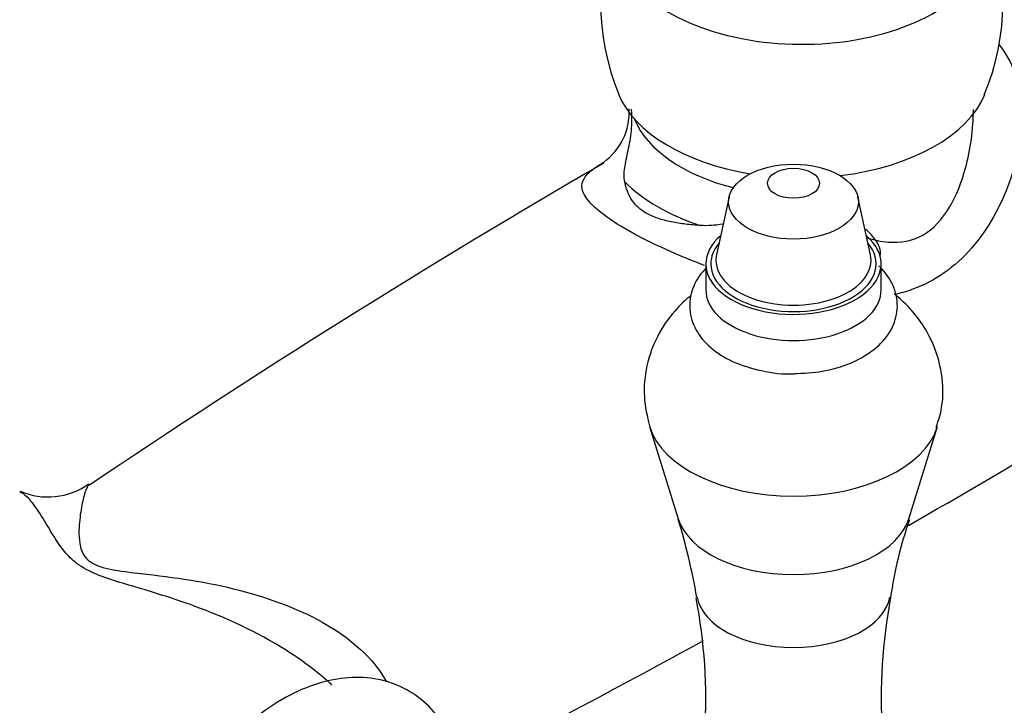
# Model space of a CAD drawing. Units: inches. Extents: x -948 to 15, y -937 to 1438.
# Drawn here: x -472 to -396, y -883 to -830 of the extents above; entities that cross this region are included whole.
import ezdxf

# ---------------------------------------------------------------- set-up
doc = ezdxf.new("R2010")
doc.units = ezdxf.units.IN
for name, color, linetype in [('036093', 7, 'Continuous'), ('055152', 7, 'Continuous'), ('086001', 7, 'Continuous'), ('086006', 7, 'Continuous'), ('087001', 7, 'Continuous'), ('Default', 7, 'Continuous')]:
    doc.layers.add(name, color=color, linetype=linetype)

# ---------------------------------------------------------------- blocks, each defined once
blk = doc.blocks.new('SE15')
at = {"layer": '036093', "color": 7, "linetype": 'Continuous', "ltscale": 25.4}
for centre, radius, start, end in [((-429.691, -837.36), 4.765, 305.7474, 3.11981), ((-815.332, -153.993), 825.351, 299.939839, 303.776431), ((-75.478, -1446.371), 699.733, 120.146174, 123.974731), ((-469.719, -861.606), 5.397, 246.74352, 305.57168), ((-815.332, -153.993), 825.351, 297.212657, 298.681883)]:
    blk.add_arc(centre, radius, start, end, dxfattribs=at)
for centre, major_axis, start_param, end_param in [((-411.634, -836.175), (-13.221, 0), 0.227717, 1.160486), ((-411.634, -838.216), (-15.72, 0), 0.520436, 1.05036)]:
    blk.add_ellipse(centre, major_axis=major_axis, ratio=0.57735, start_param=start_param, end_param=end_param, dxfattribs=at)
for points, knots in [([(-396.435, -832.175), (-395.919, -832.796), (-395.529, -833.508), (-394.626, -836.007), (-394.578, -837.969), (-395.2, -841.789), (-395.882, -843.704), (-397.335, -846.265), (-397.893, -847.07), (-399.17, -848.542), (-399.884, -849.198), (-401.423, -850.28), (-402.264, -850.715), (-403.589, -851.187), (-404.043, -851.315), (-404.505, -851.416)], [0.1599279, 0.1599279, 0.1599279, 0.1599279, 0.1875, 0.1875, 0.25, 0.25, 0.3125, 0.3125, 0.34375, 0.34375, 0.375, 0.375, 0.40625, 0.40625, 0.4220851, 0.4220851, 0.4220851, 0.4220851]), ([(-425.273, -842.73), (-425.338, -842.397), (-425.328, -842.041), (-425.242, -841.439), (-425.201, -841.226), (-425.11, -840.784), (-425.059, -840.553), (-424.907, -839.833), (-424.809, -839.31), (-424.731, -838.505), (-424.716, -838.232), (-424.713, -837.82), (-424.715, -837.681), (-424.728, -837.404), (-424.738, -837.263), (-424.751, -837.125)], [0, 0, 0, 0, 0.25, 0.25, 0.375, 0.375, 0.5, 0.5, 0.75, 0.75, 0.875, 0.875, 0.9375, 0.9375, 1, 1, 1, 1]), ([(-406.628, -847.039), (-406.076, -847.204), (-405.523, -847.322), (-404.044, -847.444), (-403.122, -847.297), (-401.491, -846.368), (-400.786, -845.583), (-399.703, -843.758), (-399.313, -842.746), (-398.615, -840.2), (-398.41, -838.672), (-398.408, -837.151)], [0.2989263, 0.2989263, 0.2989263, 0.2989263, 0.375, 0.375, 0.5, 0.5, 0.625, 0.625, 0.75, 0.75, 0.9255644, 0.9255644, 0.9255644, 0.9255644]), ([(-419.127, -849.167), (-419.885, -848.882), (-420.635, -848.58), (-422.412, -847.813), (-423.417, -847.335), (-425.208, -846.382), (-425.987, -845.91), (-427.233, -845.029), (-427.695, -844.623), (-428.643, -843.518), (-428.691, -842.948), (-428.222, -842.185), (-427.975, -841.947), (-427.439, -841.552), (-427.197, -841.398), (-426.925, -841.237)], [0.5717939, 0.5717939, 0.5717939, 0.5717939, 0.59375, 0.59375, 0.625, 0.625, 0.65625, 0.65625, 0.6875, 0.6875, 0.75, 0.75, 0.78125, 0.78125, 0.800971, 0.800971, 0.800971, 0.800971]), ([(-419.451, -846.091), (-419.828, -846.066), (-420.204, -846.033), (-420.952, -845.944), (-421.323, -845.887), (-421.862, -845.778), (-422.039, -845.737), (-422.386, -845.646), (-422.558, -845.595), (-423.052, -845.427), (-423.355, -845.294), (-423.76, -845.06), (-423.887, -844.976), (-424.119, -844.801), (-424.224, -844.71), (-424.513, -844.426), (-424.67, -844.221), (-424.921, -843.807), (-425.018, -843.595), (-425.173, -843.166), (-425.23, -842.948), (-425.273, -842.73)], [0, 0, 0, 0, 0.125, 0.125, 0.25, 0.25, 0.3125, 0.3125, 0.375, 0.375, 0.5, 0.5, 0.5625, 0.5625, 0.625, 0.625, 0.75, 0.75, 0.875, 0.875, 1, 1, 1, 1]), ([(-417.664, -845.973), (-417.69, -845.978), (-417.715, -845.983), (-418.304, -846.097), (-418.875, -846.129), (-419.451, -846.091)], [0.7388224, 0.7388224, 0.7388224, 0.7388224, 0.75, 0.75, 1, 1, 1, 1]), ([(-466.51, -866.013), (-466.587, -866.064), (-466.665, -866.188), (-466.841, -866.603), (-466.939, -866.93), (-467.119, -867.733), (-467.202, -868.21), (-467.314, -869.298), (-467.36, -869.914), (-467.195, -870.919), (-467.103, -871.274), (-466.717, -871.783), (-466.541, -871.946), (-466.071, -872.226), (-465.786, -872.337), (-464.871, -872.6), (-464.208, -872.693), (-462.903, -872.864), (-462.253, -872.936), (-460.31, -873.17), (-459.018, -873.347), (-455.23, -874.038), (-452.824, -874.692), (-448.334, -876.635), (-446.243, -877.94), (-444.338, -880.117), (-443.963, -880.637), (-443.654, -881.185)], [0.2249071, 0.2249071, 0.2249071, 0.2249071, 0.25, 0.25, 0.28125, 0.28125, 0.3125, 0.3125, 0.34375, 0.34375, 0.359375, 0.359375, 0.3671875, 0.3671875, 0.375, 0.375, 0.390625, 0.390625, 0.40625, 0.40625, 0.4375, 0.4375, 0.5, 0.5, 0.5625, 0.5625, 0.5804626, 0.5804626, 0.5804626, 0.5804626]), ([(-447.824, -881.494), (-447.954, -881.374), (-448.086, -881.255), (-449.186, -880.292), (-450.244, -879.52), (-453.604, -877.401), (-456.001, -876.298), (-459.748, -874.928), (-461.024, -874.522), (-463.554, -873.762), (-464.839, -873.42), (-466.537, -872.723), (-467.038, -872.455), (-467.854, -871.85), (-468.162, -871.527), (-468.943, -870.574), (-469.294, -869.961), (-469.945, -868.879), (-470.232, -868.4), (-470.785, -867.588), (-471.05, -867.252), (-471.503, -866.821), (-471.696, -866.687), (-471.882, -866.616)], [0.4644415, 0.4644415, 0.4644415, 0.4644415, 0.46875, 0.46875, 0.5, 0.5, 0.5625, 0.5625, 0.59375, 0.59375, 0.625, 0.625, 0.640625, 0.640625, 0.65625, 0.65625, 0.6875, 0.6875, 0.71875, 0.71875, 0.75, 0.75, 0.7743623, 0.7743623, 0.7743623, 0.7743623])]:
    blk.add_open_spline(points, degree=3, knots=knots, dxfattribs=at)
at = {"layer": '055152', "color": 7, "linetype": 'Continuous', "ltscale": 25.4}
for centre, radius, start, end in [((-408.744, -828.945), 18.384, 157.26225, 202.54829), ((-414.669, -828.895), 18.53, 337.33001, 22.44032)]:
    blk.add_arc(centre, radius, start, end, dxfattribs=at)
for centre, start_param, end_param in [((-411.634, -823.764), 0, 3.737595), ((-411.634, -834.052), 0.232847, 1.293313), ((-411.634, -834.052), 1.77628, 2.907063)]:
    blk.add_ellipse(centre, major_axis=(-14.5, 0), ratio=0.57735, start_param=start_param, end_param=end_param, dxfattribs=at)
at = {"layer": '086001', "color": 7, "linetype": 'Continuous', "ltscale": 25.4}
blk.add_open_spline([(-437.769, -888.664), (-437.812, -888.37), (-438.016, -887.241), (-438.621, -885.441), (-439.877, -883.502), (-441.585, -882.01), (-443.663, -881.089), (-445.971, -880.804), (-448.365, -881.132), (-450.824, -882.055), (-453.299, -883.575), (-455.68, -885.646), (-457.848, -888.166), (-459.706, -891.012), (-461.182, -894.068), (-462.215, -897.222), (-462.75, -900.365), (-462.732, -903.391), (-462.133, -906.052), (-461.014, -908.242), (-459.457, -909.946), (-457.474, -911.107), (-455.204, -911.624), (-452.837, -911.51), (-451.252, -911.048), (-450.452, -910.724)], degree=3, knots=[0.1112857, 0.1112857, 0.1112857, 0.1112857, 0.1220455, 0.1531691, 0.1826842, 0.2112592, 0.241525, 0.2711677, 0.3013915, 0.333216, 0.3665791, 0.4006343, 0.4346323, 0.4685193, 0.5024189, 0.536475, 0.5708604, 0.6057505, 0.6410732, 0.6711809, 0.7000127, 0.730811, 0.7606176, 0.7904721, 0.8216744, 0.8216744, 0.8216744, 0.8216744], dxfattribs=at)
at = {"layer": '086006', "color": 7, "linetype": 'Continuous', "ltscale": 25.4}
for p, q in [((-417.231, -843.894), (-418.2, -848.345)), ((-406.34, -848.345), (-407.309, -843.894)), ((-419.02, -849.045), (-419.02, -851.056)), ((-405.52, -851.056), (-405.52, -849.045))]:
    blk.add_line(p, q, dxfattribs=at)
for centre, major_axis in [((-412.27, -844.254), (-5, 0)), ((-412.27, -842.84), (-2, 0))]:
    blk.add_ellipse(centre, major_axis=major_axis, ratio=0.57735, dxfattribs=at)
for centre, major_axis, start_param, end_param in [((-412.27, -849.045), (-6.75, 0), 5.693635, 6.283185), ((-412.27, -849.045), (-6.75, 0), 0, 3.731143), ((-412.27, -849.045), (-6.37, 0), 5.832119, 6.283185), ((-412.27, -849.045), (-6.37, 0), 0, 3.592659), ((-412.27, -848.775), (-5.976, 0), 6.158178, 6.283185), ((-412.27, -848.775), (-5.976, 0), 0, 3.2666), ((-412.27, -851.056), (-6.75, 0), 0, 3.141593)]:
    blk.add_ellipse(centre, major_axis=major_axis, ratio=0.57735, start_param=start_param, end_param=end_param, dxfattribs=at)
for points, knots in [([(-405.596, -848.537), (-405.578, -848.376), (-405.522, -847.795), (-406.02, -847.04), (-406.55, -846.52), (-406.697, -846.392)], [0, 0, 0, 0, 0.042664, 0.1779227, 0.2253226, 0.2253226, 0.2253226, 0.2253226]), ([(-419.029, -849.399), (-419.061, -849.431), (-419.487, -849.874), (-420.139, -850.899), (-420.384, -852.579), (-419.864, -854.207), (-418.697, -855.572), (-416.979, -856.65), (-414.8, -857.321), (-412.963, -857.593), (-412.095, -857.499), (-411.99, -857.488)], [0.0689958, 0.0689958, 0.0689958, 0.0689958, 0.0789148, 0.2030942, 0.3222052, 0.4468374, 0.5696359, 0.7016159, 0.8420739, 0.9835269, 1, 1, 1, 1]), ([(-411.99, -857.488), (-411.183, -857.446), (-409.703, -857.349), (-407.447, -856.603), (-405.686, -855.458), (-404.559, -853.987), (-404.139, -852.312), (-404.509, -850.637), (-405.219, -849.673), (-405.664, -849.244), (-405.686, -849.224)], [0, 0, 0, 0, 0.0915291, 0.1962552, 0.3034988, 0.3958021, 0.4831342, 0.5755137, 0.6648861, 0.6694813, 0.6694813, 0.6694813, 0.6694813])]:
    blk.add_open_spline(points, degree=3, knots=knots, dxfattribs=at)
at = {"layer": '087001', "color": 7, "linetype": 'Continuous', "ltscale": 25.4}
for p, q in [((-423.356, -861.588), (-421.154, -868.687)), ((-403.387, -868.687), (-401.184, -861.588))]:
    blk.add_line(p, q, dxfattribs=at)
for centre, radius, start, end in [((-470.961, -883.754), 52.029, 9.96969, 16.8046), ((-375.29, -878.736), 29.768, 160.4158, 172.32461), ((-460.732, -882.614), 41.706, 342.35058, 10.84403), ((-362.879, -882.6), 42.637, 169.39546, 197.28763)]:
    blk.add_arc(centre, radius, start, end, dxfattribs=at)
for centre, major_axis, start_param, end_param in [((-412.27, -860.442), (-11.262, 0), 0.180458, 2.960681), ((-412.27, -867.769), (-9.025, 0), 0.177228, 2.964365), ((-412.27, -874.29), (-7.46, 0), 0.102245, 3.039301)]:
    blk.add_ellipse(centre, major_axis=major_axis, ratio=0.57735, start_param=start_param, end_param=end_param, dxfattribs=at)
for points, knots in [([(-420.15, -851.467), (-420.607, -851.836), (-421.603, -852.79), (-422.845, -854.61), (-423.655, -856.865), (-423.883, -859.325), (-423.545, -860.777), (-423.331, -861.626)], [0.3157598, 0.3157598, 0.3157598, 0.3157598, 0.4226288, 0.5672088, 0.7113139, 0.8557352, 1, 1, 1, 1]), ([(-401.267, -861.617), (-401.089, -861.077), (-400.697, -859.831), (-400.757, -857.53), (-401.431, -855.176), (-402.62, -853.164), (-403.742, -851.995), (-404.403, -851.457), (-404.487, -851.39)], [0, 0, 0, 0, 0.067651, 0.1820824, 0.2877481, 0.3874734, 0.4851599, 0.4993935, 0.4993935, 0.4993935, 0.4993935])]:
    blk.add_open_spline(points, degree=3, knots=knots, dxfattribs=at)

msp = doc.modelspace()

# ---------------------------------------------------------------- block references
at = {"layer": 'Default'}
msp.add_blockref('SE15', (0, 0), dxfattribs=at)

doc.saveas('drawing.dxf')
